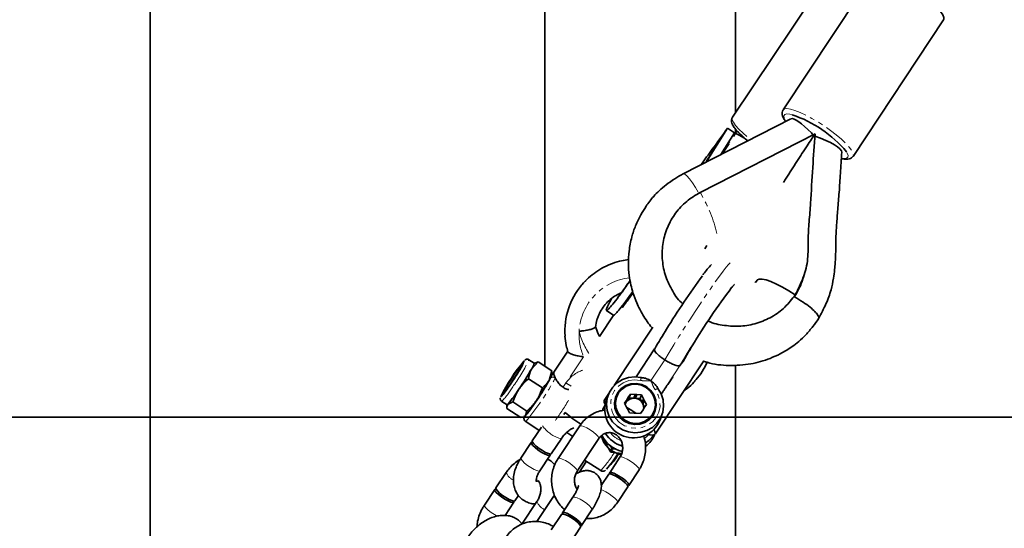
# Model space of a CAD drawing. Units: millimetres. Extents: x -22138 to 41718, y 767 to 53540.
# Drawn here: x -6281 to -6023, y 50311 to 50444 of the extents above; entities that cross this region are included whole.
import ezdxf

# ---------------------------------------------------------------- set-up
doc = ezdxf.new("R2010")
doc.units = ezdxf.units.MM
doc.linetypes.add('PHANTOM', pattern=[12.7, 6.35, -1.27, 1.27, -1.27, 1.27, -1.27])

msp = doc.modelspace()

# ---------------------------------------------------------------- linework, layer by layer
at = {"color": 7, "linetype": 'Continuous', "lineweight": 35}
for p, q in [((-6246.7166, 50183.9898), (-6246.7166, 50828.7656)), ((-6143.3555, 50352.9372), (-6143.3555, 50818.1771)), ((-6093.3844, 50818.1771), (-6093.3844, 50419.3646)), ((-6057.2325, 50455.8086), (-6080.9389, 50420.0676)), ((-6070.2702, 50453.8663), (-6094.2145, 50418.1253)), ((-6062.6055, 50407.9071), (-6038.8986, 50443.6481)), ((-6078.8609, 50417.7403), (-6107.1092, 50403.3389)), ((-6094.2145, 50418.1253), (-6094.2727, 50418.0068)), ((-6072.5537, 50413.8069), (-6102.6407, 50398.4681)), ((-6095.4872, 50415.297), (-6101.0748, 50406.4152)), ((-6093.648, 50414.0962), (-6097.2548, 50408.3627)), ((-6095.4872, 50415.297), (-6097.0365, 50412.8384)), ((-6093.648, 50414.0962), (-6095.4872, 50415.297)), ((-6093.8793, 50413.1389), (-6093.566, 50413.678)), ((-6093.5422, 50413.7389), (-6093.648, 50414.0962)), ((-6093.2513, 50414.1704), (-6093.5384, 50413.7743)), ((-6093.3844, 50415.0032), (-6093.3844, 50413.9868)), ((-6092.9881, 50414.5659), (-6093.2914, 50414.1134)), ((-6092.9881, 50414.5659), (-6093.2914, 50414.1134)), ((-6095.0619, 50411.3113), (-6096.7575, 50408.6164)), ((-6094.9636, 50411.4669), (-6095.1129, 50411.8181)), ((-6100.865, 50384.5989), (-6101.4486, 50383.7194)), ((-6087.7372, 50375.4914), (-6088.3032, 50374.8727)), ((-6088.1329, 50374.848), (-6087.7105, 50375.485)), ((-6075.7209, 50376.0114), (-6075.5459, 50376.4842)), ((-6077.7327, 50371.673), (-6077.9077, 50371.2003)), ((-6125.2724, 50366.3764), (-6129.0203, 50360.7821)), ((-6125.3172, 50366.3842), (-6125.4016, 50366.1837)), ((-6071.5977, 50365.4716), (-6071.6573, 50365.4073)), ((-6115.059, 50363.1994), (-6125.2161, 50347.8863)), ((-6137.3011, 50356.9301), (-6140.9908, 50351.4226)), ((-6114.5931, 50357.4967), (-6119.454, 50350.1682)), ((-6146.1287, 50353.7469), (-6147.5221, 50354.6566)), ((-6114.4491, 50335.1729), (-6101.7252, 50354.3561)), ((-6145.1121, 50354.0839), (-6146.8445, 50352.2084)), ((-6145.9709, 50353.8444), (-6146.1435, 50353.7564)), ((-6145.9294, 50353.7627), (-6145.1121, 50354.0839)), ((-6141.4844, 50351.7157), (-6145.1121, 50354.0839)), ((-6141.4844, 50351.7157), (-6142.2463, 50349.2065)), ((-6141.5535, 50351.4172), (-6141.4844, 50351.7157)), ((-6093.3844, 50353.2982), (-6093.3844, 50139.5949)), ((-6143.9787, 50347.331), (-6147.6065, 50349.6991)), ((-6141.5177, 50350.7008), (-6141.4767, 50351.4133)), ((-6141.0023, 50351.3943), (-6140.9675, 50351.4061)), ((-6117.8275, 50349.9672), (-6118.1165, 50350.0327)), ((-6113.6957, 50347.1186), (-6113.6952, 50347.1493)), ((-6126.576, 50345.836), (-6127.7829, 50344.0169)), ((-6126.7296, 50345.4551), (-6127.2069, 50344.1657)), ((-6124.5199, 50344.943), (-6124.56, 50344.8355)), ((-6122.4709, 50343.3043), (-6121.8139, 50344.2949)), ((-6122.1634, 50343.3493), (-6121.8139, 50344.2949)), ((-6121.9226, 50343.713), (-6121.2655, 50344.7036)), ((-6121.5726, 50344.6585), (-6121.9226, 50343.713)), ((-6121.5726, 50344.6585), (-6120.9155, 50345.6492)), ((-6121.2655, 50344.7036), (-6120.9155, 50345.6492)), ((-6121.2655, 50344.7036), (-6120.051, 50344.6263)), ((-6120.9155, 50345.6492), (-6119.701, 50345.5718)), ((-6120.051, 50344.6263), (-6119.701, 50345.5718)), ((-6119.2552, 50345.5434), (-6119.6052, 50344.5979)), ((-6119.6052, 50344.5979), (-6118.3911, 50344.5205)), ((-6119.2552, 50345.5434), (-6118.0411, 50345.4661)), ((-6118.3911, 50344.5205), (-6118.0411, 50345.4661)), ((-6118.3911, 50344.5205), (-6117.8337, 50343.4525)), ((-6118.0411, 50345.4661), (-6117.4837, 50344.3981)), ((-6117.8337, 50343.4525), (-6117.4837, 50344.3981)), ((-6117.2791, 50344.0061), (-6117.6291, 50343.0605)), ((-6117.2791, 50344.0061), (-6116.7222, 50342.9381)), ((-6112.8431, 50345.6625), (-6112.4254, 50346.2921)), ((-6154.6288, 50343.7709), (-6153.235, 50342.8612)), ((-6153.2498, 50342.8707), (-6153.2889, 50342.1928)), ((-6149.6535, 50339.5223), (-6153.2808, 50341.8905)), ((-6151.6906, 50343.6024), (-6152.9714, 50343.0633)), ((-6148.0633, 50341.2342), (-6151.6906, 50343.6024)), ((-6128.1215, 50341.6944), (-6128.244, 50341.3619)), ((-6121.9135, 50342.2363), (-6122.4709, 50343.3043)), ((-6122.3489, 50343.0703), (-6122.1634, 50343.3493)), ((-6121.1515, 50340.7763), (-6121.709, 50341.8443)), ((-6117.6201, 50341.5838), (-6118.2772, 50340.5932)), ((-6117.6291, 50343.0605), (-6117.1938, 50342.2266)), ((-6116.7222, 50342.9381), (-6117.3793, 50341.9475)), ((-7306.512, 50339.5949), (-5672.6142, 50339.5949)), ((-6148.7947, 50339.7618), (-6148.5911, 50339.8655)), ((-6148.0633, 50341.2342), (-6148.3727, 50340.0614)), ((-6138.0087, 50340.8685), (-6138.3553, 50340.3393)), ((-6119.9375, 50340.6989), (-6121.1515, 50340.7763)), ((-6118.2772, 50340.5932), (-6119.4917, 50340.6706)), ((-6115.233, 50340.1671), (-6114.7123, 50341.1919)), ((-6114.7123, 50341.1919), (-6114.6728, 50341.2994)), ((-6113.1388, 50338.9606), (-6112.6619, 50340.25)), ((-6148.3475, 50338.4761), (-6144.7802, 50336.1473)), ((-6144.2204, 50336.9823), (-6146.6266, 50333.3912)), ((-6134.2107, 50337.3211), (-6139.8679, 50328.792)), ((-6141.6417, 50330.0517), (-6138.9209, 50334.1132)), ((-6137.5838, 50335.6293), (-6136.0131, 50334.6039)), ((-6134.8678, 50325.4755), (-6129.2106, 50334.0046)), ((-6128.4443, 50334.8307), (-6127.8397, 50333.5951)), ((-6116.0952, 50335.0839), (-6115.871, 50335.0286)), ((-6146.8984, 50332.9851), (-6149.6197, 50328.9236)), ((-6126.1841, 50332.2899), (-6125.7339, 50331.366)), ((-6125.7339, 50331.366), (-6126.0787, 50330.4335)), ((-6125.7339, 50331.366), (-6124.6997, 50331.335)), ((-6144.6348, 50325.5841), (-6141.9135, 50329.6456)), ((-6123.653, 50329.1561), (-6126.3472, 50325.0946)), ((-6126.0787, 50330.4335), (-6123.1767, 50330.1483)), ((-6134.3647, 50325.168), (-6132.4163, 50328.0761)), ((-6132.9237, 50328.4071), (-6128.6994, 50325.6496)), ((-6126.4559, 50326.8718), (-6126.4244, 50326.8514)), ((-6153.4463, 50325.1464), (-6156.1671, 50321.0849)), ((-6126.6166, 50324.6885), (-6128.5559, 50321.7646)), ((-6121.347, 50321.7781), (-6118.6529, 50325.8396)), ((-6124.3101, 50317.3105), (-6121.6165, 50321.372)), ((-6156.4394, 50320.6788), (-6159.1602, 50316.6173)), ((-6151.1823, 50317.7454), (-6150.252, 50319.1341)), ((-6141.2588, 50318.577), (-6145.4264, 50312.2939)), ((-6140.832, 50319.1901), (-6141.2588, 50318.577)), ((-6136.0017, 50318.6576), (-6138.6953, 50314.5961)), ((-6153.7529, 50313.9087), (-6151.4545, 50317.3393)), ((-6145.3997, 50317.542), (-6149.396, 50311.5766)), ((-6138.9647, 50314.19), (-6141.6589, 50310.1285)), ((-6133.6952, 50311.2796), (-6131.0016, 50315.3411)), ((-6136.6588, 50306.812), (-6133.9646, 50310.8735))]:
    msp.add_line(p, q, dxfattribs=at)
at = {"color": 7, "linetype": 'PHANTOM', "lineweight": 18}
for p, q in [((-6141.0023, 50351.3943), (-6137.3311, 50356.8739)), ((-6133.1984, 50355.4605), (-6137.7998, 50348.5918)), ((-6111.941, 50354.6392), (-6115.5754, 50349.1597)), ((-6107.8483, 50353.203), (-6112.404, 50346.3343)), ((-6137.7998, 50348.5918), (-6138.5647, 50347.4499)), ((-6112.404, 50346.3343), (-6112.8455, 50345.6685)), ((-6112.404, 50346.3343), (-6112.4254, 50346.2921))]:
    msp.add_line(p, q, dxfattribs=at)
at = {"color": 7, "linetype": 'Continuous', "lineweight": 35, "flags": 128}
for points in [[(-6038.8986, 50443.6481), (-6038.8399, 50443.764), (-6038.8323, 50444.2819), (-6039.1212, 50444.9749), (-6039.6973, 50445.8207), (-6040.5427, 50446.7921), (-6041.6299, 50447.8578), (-6042.9235, 50448.9837), (-6044.3831, 50450.1335), (-6045.9605, 50451.2702), (-6047.6056, 50452.3574), (-6049.266, 50453.3602), (-6050.8872, 50454.2461), (-6052.4178, 50454.9869), (-6053.8088, 50455.5587), (-6055.0152, 50455.943), (-6055.9979, 50456.1276), (-6056.7261, 50456.1066), (-6057.1757, 50455.8805), (-6057.2325, 50455.8086)], [(-6087.7624, 50375.4485), (-6087.6738, 50375.5697), (-6087.2007, 50375.7863), (-6086.4316, 50375.7826), (-6085.393, 50375.5587), (-6084.1227, 50375.1226), (-6082.667, 50374.4902), (-6081.0781, 50373.6842), (-6079.413, 50372.7337), (-6077.7327, 50371.673)], [(-6127.1993, 50367.5557), (-6126.2794, 50366.9553), (-6125.3596, 50366.3549)], [(-6152.0997, 50348.6993), (-6151.3639, 50349.8174), (-6150.6611, 50350.9235), (-6150.0479, 50351.9279), (-6149.5748, 50352.7493), (-6149.2797, 50353.321), (-6149.1862, 50353.5969), (-6149.3026, 50353.5545), (-6149.6187, 50353.1974), (-6150.1094, 50352.5543), (-6150.735, 50351.6774), (-6151.4445, 50350.6378), (-6152.1803, 50349.5197), (-6152.8836, 50348.4136), (-6153.4964, 50347.4092), (-6153.9699, 50346.5879), (-6154.265, 50346.0161), (-6154.358, 50345.7402), (-6154.2421, 50345.7826), (-6153.9255, 50346.1398), (-6153.4348, 50346.7829), (-6152.8092, 50347.6597), (-6152.0997, 50348.6993)], [(-6141.9331, 50349.7712), (-6141.9884, 50349.6687), (-6142.2463, 50349.2065)], [(-6141.3656, 50350.9775), (-6141.4944, 50350.866), (-6141.5091, 50350.85)], [(-6113.6957, 50347.1186), (-6112.8593, 50345.6996), (-6112.3601, 50344.1402), (-6112.2223, 50342.5174), (-6112.4531, 50340.9111), (-6113.041, 50339.4006), (-6113.957, 50338.0601), (-6115.1558, 50336.956), (-6116.5782, 50336.1425), (-6118.1541, 50335.6598), (-6119.8064, 50335.5316), (-6121.4534, 50335.7644), (-6123.0136, 50336.3466), (-6124.4098, 50337.2494), (-6125.5742, 50338.4285), (-6126.4487, 50339.8257), (-6126.9899, 50341.3721), (-6127.1721, 50342.9915), (-6126.9856, 50344.604), (-6126.4397, 50346.1302), (-6125.5609, 50347.4948), (-6124.3936, 50348.6306), (-6122.9945, 50349.4815), (-6121.4329, 50350.0057), (-6119.7854, 50350.1772), (-6118.1336, 50349.9877)], [(-6118.1336, 50349.9877), (-6118.1222, 50350.0113), (-6118.1212, 50350.0116)], [(-6124.229, 50346.0496), (-6123.3049, 50347.1043), (-6122.1295, 50347.8839), (-6120.7825, 50348.3353), (-6119.3562, 50348.4276), (-6117.9477, 50348.1547), (-6116.6531, 50347.5351), (-6115.5601, 50346.611), (-6114.7438, 50345.4455), (-6114.2593, 50344.1178), (-6114.1396, 50342.7186), (-6114.3938, 50341.3432), (-6115.0037, 50340.0853), (-6115.9278, 50339.0306), (-6117.1032, 50338.251), (-6118.4498, 50337.7997), (-6119.876, 50337.7073), (-6121.2846, 50337.9802), (-6122.5797, 50338.5998), (-6123.6726, 50339.5239), (-6124.4889, 50340.6895), (-6124.9734, 50342.0171), (-6125.0926, 50343.4163), (-6124.8389, 50344.7917), (-6124.229, 50346.0496)], [(-6115.1935, 50340.2746), (-6114.6112, 50341.4753), (-6114.369, 50342.7882), (-6114.483, 50344.1238), (-6114.945, 50345.3911), (-6115.7247, 50346.5037), (-6116.768, 50347.3857), (-6118.0039, 50347.9772), (-6119.3481, 50348.2377), (-6120.7095, 50348.1495), (-6121.9951, 50347.7187), (-6123.1175, 50346.9745), (-6123.9997, 50345.9678), (-6124.5814, 50344.7671), (-6124.8237, 50343.4541), (-6124.7102, 50342.1186), (-6124.2476, 50340.8513), (-6123.468, 50339.7387), (-6122.4252, 50338.8566), (-6121.1892, 50338.2652), (-6119.8445, 50338.0047), (-6118.4832, 50338.0928), (-6117.1976, 50338.5237), (-6116.0756, 50339.2678), (-6115.1935, 50340.2746)], [(-6127.1721, 50344.2602), (-6127.4377, 50344.2285), (-6127.792, 50344.0021), (-6127.8344, 50343.5697), (-6127.5621, 50342.9514), (-6127.5359, 50342.9084)], [(-6153.235, 50342.8612), (-6153.2155, 50342.8582), (-6153.123, 50342.9146), (-6152.9714, 50343.0633)], [(-6128.1215, 50341.6944), (-6127.8311, 50342.3694), (-6127.5483, 50342.8873)], [(-6122.1634, 50343.3493), (-6122.2759, 50343.1092), (-6122.315, 50343.0057)], [(-6119.5179, 50340.6701), (-6120.5564, 50341.3636), (-6121.8887, 50342.1785)], [(-6148.3727, 50340.0614), (-6148.5244, 50339.9127), (-6148.5911, 50339.8655)], [(-6115.871, 50335.0286), (-6115.0838, 50334.9292), (-6114.5788, 50335.0479), (-6114.379, 50335.3793), (-6114.4949, 50335.9077), (-6114.7748, 50336.4032)], [(-6146.567, 50333.0571), (-6146.6533, 50333.0646), (-6146.9055, 50332.9733), (-6146.8559, 50332.6821), (-6146.5112, 50332.226), (-6145.9123, 50331.6601), (-6145.1317, 50331.0526), (-6144.2638, 50330.4767), (-6143.4127, 50330.0021), (-6142.6817, 50329.6858)], [(-6146.6266, 50333.3912), (-6146.6332, 50333.3795), (-6146.5841, 50333.0882), (-6146.2389, 50332.6321), (-6145.64, 50332.0662), (-6144.8599, 50331.4587), (-6143.9916, 50330.8829), (-6143.1409, 50330.4082), (-6142.4099, 50330.092)], [(-6142.6817, 50329.6858), (-6142.1586, 50329.5661), (-6141.9068, 50329.6573), (-6141.9559, 50329.9486), (-6141.9731, 50329.9797)], [(-6142.4099, 50330.092), (-6141.8868, 50329.9722), (-6141.6417, 50330.0517)], [(-6126.6166, 50324.6885), (-6126.5398, 50324.7503), (-6126.1488, 50324.7563), (-6125.5122, 50324.5541), (-6124.7078, 50324.1681), (-6123.8314, 50323.6449), (-6122.9897, 50323.0475), (-6122.284, 50322.448), (-6121.7991, 50321.9188), (-6121.594, 50321.5236), (-6121.6165, 50321.372)], [(-6126.3104, 50324.778), (-6126.3696, 50324.943), (-6126.2709, 50325.1564), (-6125.8794, 50325.1624), (-6125.2428, 50324.9602), (-6124.4384, 50324.5742), (-6123.5624, 50324.051), (-6122.7203, 50323.4536), (-6122.0146, 50322.8542), (-6121.5297, 50322.3249), (-6121.3246, 50321.9298), (-6121.4233, 50321.7163), (-6121.6527, 50321.6886)], [(-6156.1075, 50320.7508), (-6156.1943, 50320.7583), (-6156.4461, 50320.667), (-6156.397, 50320.3758), (-6156.0517, 50319.9197), (-6155.4528, 50319.3537), (-6154.6727, 50318.7462), (-6153.8044, 50318.1704), (-6152.9537, 50317.6958), (-6152.2227, 50317.3795)], [(-6156.1671, 50321.0849), (-6156.1743, 50321.0731), (-6156.1247, 50320.7819), (-6155.7799, 50320.3258), (-6155.181, 50319.7599), (-6154.4004, 50319.1524), (-6153.5326, 50318.5766), (-6152.6814, 50318.1019), (-6151.9505, 50317.7856)], [(-6152.2227, 50317.3795), (-6151.6996, 50317.2598), (-6151.4474, 50317.351), (-6151.497, 50317.6423), (-6151.5141, 50317.6734)], [(-6151.9505, 50317.7856), (-6151.4274, 50317.6659), (-6151.1823, 50317.7454)], [(-6138.9647, 50314.19), (-6138.8885, 50314.2518), (-6138.497, 50314.2578), (-6137.8609, 50314.0556), (-6137.056, 50313.6696), (-6136.18, 50313.1464), (-6135.3384, 50312.549), (-6134.6327, 50311.9495), (-6134.1477, 50311.4203), (-6133.9422, 50311.0251), (-6133.9646, 50310.8735)], [(-6138.6591, 50314.2795), (-6138.7177, 50314.4445), (-6138.619, 50314.6579), (-6138.228, 50314.6639), (-6137.5915, 50314.4617), (-6136.7866, 50314.0757), (-6135.9106, 50313.5525), (-6135.069, 50312.9551), (-6134.3633, 50312.3557), (-6133.8783, 50311.8264), (-6133.6728, 50311.4313), (-6133.772, 50311.2178), (-6134.0013, 50311.1901)]]:
    msp.add_lwpolyline(points, dxfattribs=at)
at = {"color": 7, "linetype": 'PHANTOM', "lineweight": 18, "flags": 128}
for points in [[(-6080.9413, 50420.0638), (-6080.5717, 50420.3281), (-6079.9118, 50420.4008), (-6078.9896, 50420.2673), (-6077.8361, 50419.9319), (-6076.4872, 50419.4055), (-6074.987, 50418.7049), (-6073.3834, 50417.8528), (-6071.7278, 50416.8764), (-6070.0742, 50415.8071), (-6068.4749, 50414.6793), (-6066.9814, 50413.5293), (-6065.642, 50412.394), (-6064.4995, 50411.3099), (-6063.5911, 50410.3119), (-6062.9455, 50409.432), (-6062.5835, 50408.6985), (-6062.5168, 50408.135), (-6062.6117, 50407.8975)], [(-6078.5614, 50418.807), (-6079.1765, 50418.9452), (-6079.9766, 50419.0018), (-6080.4993, 50418.8478), (-6080.7262, 50418.4887), (-6080.649, 50417.9376), (-6080.2704, 50417.2144), (-6080.1731, 50417.0712)], [(-6094.2727, 50418.0068), (-6094.2617, 50417.5065), (-6093.9551, 50416.8293), (-6093.3634, 50415.997), (-6092.5051, 50415.0363), (-6091.4079, 50413.9781), (-6090.1075, 50412.8564), (-6089.4609, 50412.3361)], [(-6065.5547, 50407.425), (-6065.0125, 50407.3502), (-6064.3483, 50407.3991), (-6063.9716, 50407.6568), (-6063.8963, 50408.1139), (-6064.1256, 50408.754), (-6064.334, 50409.1081)], [(-6107.1182, 50403.3341), (-6107.0286, 50403.3634), (-6106.6376, 50403.2362), (-6106.0983, 50402.7805), (-6105.4369, 50402.0177), (-6104.6835, 50400.9835), (-6103.8733, 50399.7261), (-6103.0451, 50398.3043), (-6103.015, 50398.2507)], [(-6094.7877, 50380.0486), (-6095.1959, 50379.6255), (-6095.8324, 50378.8709), (-6096.6359, 50377.8438), (-6097.5915, 50376.5628), (-6098.6815, 50375.0514), (-6099.887, 50373.3369), (-6101.1854, 50371.4505), (-6102.5535, 50369.4266), (-6103.9659, 50367.3019), (-6105.3973, 50365.115), (-6106.8212, 50362.9058), (-6108.2126, 50360.7143), (-6109.5453, 50358.5805), (-6110.7956, 50356.5432), (-6111.941, 50354.6392)], [(-6093.629, 50374.4669), (-6093.8626, 50374.2169), (-6094.4019, 50373.575)], [(-6129.3851, 50366.0016), (-6129.655, 50365.2101), (-6130.0493, 50363.2587)], [(-6130.0493, 50363.2587), (-6129.1676, 50360.9817), (-6129.0422, 50360.7263)], [(-6149.1853, 50353.2738), (-6148.9612, 50353.6863), (-6148.7194, 50354.1893), (-6148.6693, 50354.4084), (-6148.779, 50354.3614)], [(-6118.2624, 50349.2512), (-6119.8193, 50349.415), (-6121.3642, 50349.2093), (-6122.8076, 50348.6462), (-6124.065, 50347.7585), (-6125.064, 50346.5977), (-6125.7454, 50345.2315), (-6126.0701, 50343.7393), (-6126.0196, 50342.208), (-6125.5961, 50340.7268), (-6124.8251, 50339.3817), (-6123.7503, 50338.2512), (-6122.4352, 50337.401), (-6120.956, 50336.8805), (-6119.3987, 50336.7201), (-6117.8542, 50336.9292), (-6116.4123, 50337.4954), (-6115.1567, 50338.386), (-6114.1611, 50339.549), (-6113.4826, 50340.9167), (-6113.1607, 50342.4097), (-6113.2151, 50343.9409), (-6113.6418, 50345.4213), (-6114.4162, 50346.7647)], [(-6154.8797, 50344.9753), (-6154.8267, 50344.9308), (-6154.5869, 50345.1578), (-6154.2765, 50345.5326)], [(-6129.2106, 50334.0046), (-6129.1882, 50334.1563), (-6129.3937, 50334.5515), (-6129.8786, 50335.0807), (-6130.5843, 50335.6802), (-6131.4259, 50336.2775), (-6132.3019, 50336.8008), (-6133.1068, 50337.1868), (-6133.7429, 50337.389), (-6134.1344, 50337.383), (-6134.2107, 50337.3211)], [(-6139.6886, 50334.1534), (-6139.1655, 50334.0337), (-6138.9209, 50334.1131)], [(-6117.2615, 50334.0635), (-6116.5486, 50334.6252), (-6116.0952, 50335.0839)], [(-6149.6197, 50328.9236), (-6149.6263, 50328.9118), (-6149.5772, 50328.6206), (-6149.232, 50328.1645), (-6148.6331, 50327.5986), (-6147.8525, 50326.9911), (-6146.9847, 50326.4153), (-6146.134, 50325.9406), (-6145.4025, 50325.6243)], [(-6134.8663, 50325.4778), (-6134.8453, 50325.6272), (-6135.0509, 50326.0224), (-6135.5358, 50326.5516), (-6136.2415, 50327.1511), (-6137.0831, 50327.7484), (-6137.9591, 50328.2717), (-6138.764, 50328.6577), (-6139.4006, 50328.8599), (-6139.7916, 50328.8539), (-6139.8684, 50328.7919)], [(-6123.6549, 50329.1536), (-6123.5767, 50329.2179), (-6123.1852, 50329.2239), (-6122.5491, 50329.0217), (-6121.7442, 50328.6357), (-6120.8683, 50328.1125), (-6120.0267, 50327.5151), (-6119.3205, 50326.9157), (-6118.836, 50326.3864), (-6118.6305, 50325.9912), (-6118.6529, 50325.8395)], [(-6145.4025, 50325.6243), (-6144.8794, 50325.5046), (-6144.6348, 50325.5841)], [(-6140.5364, 50318.5804), (-6140.791, 50318.6448), (-6141.1825, 50318.6388), (-6141.2588, 50318.5768)], [(-6136.0017, 50318.6576), (-6135.9249, 50318.7194), (-6135.5339, 50318.7254), (-6134.8973, 50318.5232), (-6134.0929, 50318.1372), (-6133.2165, 50317.614), (-6132.3749, 50317.0166), (-6131.6691, 50316.4172), (-6131.1842, 50315.8879), (-6130.9792, 50315.4927), (-6131.0016, 50315.3411)], [(-6128.6865, 50320.6586), (-6128.2063, 50320.4926), (-6127.4014, 50320.1066), (-6126.5255, 50319.5834), (-6125.6839, 50318.986), (-6124.9782, 50318.3865), (-6124.4932, 50317.8573), (-6124.2877, 50317.4621), (-6124.3106, 50317.3104)], [(-6159.1602, 50316.6172), (-6159.1674, 50316.6055), (-6159.1178, 50316.3143), (-6158.773, 50315.8582), (-6158.1741, 50315.2923), (-6157.3935, 50314.6848), (-6156.5252, 50314.109), (-6155.7952, 50313.6957)]]:
    msp.add_lwpolyline(points, dxfattribs=at)
at = {"color": 7, "linetype": 'Continuous', "lineweight": 35}
for centre, radius, start, end in [((-6088.7845, 50388.5258), 31.9603, 40.090406, 71.344901), ((-6092.9363, 50413.1332), 0.8327, 113.119652, 139.137029), ((-6075.1684, 50430.6277), 23.9586, 222.615924, 231.16924), ((-6104.0485, 50396.4333), 35.2666, 28.92012, 29.968135), ((-5915.3032, 50241.3618), 230.6287, 144.076941, 148.269608), ((-6119.4615, 50362.1768), 18.6335, 139.820892, 184.03832), ((-5944.113, 50260.4975), 188.0779, 143.042164, 148.660967), ((-5947.3509, 50259.774), 193.6913, 147.916273, 149.684891), ((-5939.6437, 50254.8318), 194.8581, 147.921565, 149.67959), ((-6113.2298, 50324.58), 46.3754, 140.04527, 153.909619), ((-6212.2867, 50389.3862), 72.7042, 325.783917, 330.217884), ((-6226.9875, 50398.8556), 92.7301, 325.974687, 329.798473), ((-6150.3074, 50354.7551), 4.2986, 323.668203, 346.435106), ((-6117.8477, 50361.6447), 18.6668, 318.952415, 335.719803), ((-6203.8979, 50383.8769), 70.7307, 321.72264, 331.171425), ((-6222.389, 50395.8535), 92.7297, 325.97468, 329.79848), ((-6192.3679, 50374.827), 48.0533, 322.437721, 326.783937), ((-6185.5563, 50369.7292), 42.1052, 320.70479, 327.276335), ((-6180.9744, 50366.7351), 42.1231, 320.710958, 327.27933), ((-6120.1202, 50341.7053), 7.5016, 160.853693, 338.537712), ((-6119.5842, 50343.1253), 5.2615, 161.031756, 325.789525), ((-6120.0038, 50342.1552), 2.4715, 91.093667, 140.928746), ((-6119.6445, 50343.1173), 2.4684, 141.363294, 151.506104), ((-6119.9905, 50342.062), 2.5649, 81.360305, 91.352437), ((-6119.6405, 50343.0076), 2.5649, 81.360305, 91.352437), ((-6119.9871, 50342.0645), 2.562, 32.805516, 81.425566), ((-6119.5726, 50343.0587), 2.4814, 22.444236, 32.66803), ((-6120.0464, 50342.209), 2.4046, 141.283615, 151.690178), ((-6119.6201, 50343.1836), 2.4814, 202.444231, 212.668063), ((-6119.9226, 50342.1132), 2.4814, 22.444271, 32.668022), ((-6119.8659, 50342.1329), 2.4214, 352.005037, 22.523797), ((-6119.4963, 50343.0878), 2.4046, 321.283669, 331.690123), ((-6115.8428, 50366.2062), 33.6649, 228.819969, 237.677217), ((-6119.5522, 50343.2348), 2.5649, 261.36026, 271.352452), ((-6122.1459, 50336.2707), 6.5643, 192.903076, 259.902107), ((-6121.4635, 50338.1002), 7.6168, 204.565872, 257.773934), ((-6120.9792, 50339.4064), 7.634, 211.725519, 254.473919), ((-6120.8201, 50339.0334), 7.2351, 301.447225, 325.643301), ((-6121.2422, 50337.691), 7.1595, 306.876416, 338.26513), ((-6149.7947, 50345.8036), 30.0421, 318.718305, 328.363301), ((-6136.6048, 50337.0622), 14.4188, 314.914836, 330.622656)]:
    msp.add_arc(centre, radius, start, end, dxfattribs=at)
at = {"color": 7, "linetype": 'PHANTOM', "lineweight": 18}
for centre, radius, start, end in [((-6157.0258, 50368.3084), 62.188, 28.567626, 29.010976), ((-6136.058, 50378.5063), 38.9111, 13.687228, 30.143899), ((-6119.0535, 50361.7527), 19.2189, 97.048525, 139.639495), ((-6119.3729, 50361.2089), 15.0149, 96.687796, 176.50783), ((-6119.3584, 50361.306), 15.0238, 176.880984, 202.897419), ((-6115.4704, 50366.9756), 19.5027, 194.406152, 216.710844), ((-5991, 50289.7951), 132.7953, 148.935928, 151.252696), ((-6180.5872, 50369.62), 36.2934, 323.195958, 335.651078), ((-6130.7035, 50343.8032), 8.5609, 108.138251, 145.988492), ((-6197.0649, 50379.7602), 63.8574, 319.721385, 332.133975), ((-6141.1973, 50349.1399), 0.9695, 52.879499, 139.370417), ((-6124.4537, 50350.7937), 6.3806, 346.010166, 352.959371), ((-6030.9547, 50292.8691), 97.4295, 143.924939, 146.718185), ((-6169.7719, 50358.4346), 21.0787, 315.920868, 329.943723), ((-6128.6862, 50362.452), 16.5881, 236.673563, 242.244427), ((-6113.4391, 50345.801), 1.3724, 100.757833, 135.397939), ((-6243.6378, 50409.6197), 125.0904, 325.484288, 328.58834), ((-6136.8818, 50342.3256), 8.6408, 215.382061, 251.044841), ((-6120.904, 50339.598), 6.6362, 218.259123, 246.851647), ((-6150.2633, 50345.6636), 29.4204, 317.134806, 328.783053), ((-6150.0829, 50326.4065), 3.5917, 200.539494, 245.475439), ((-6141.8707, 50318.889), 3.7774, 200.895864, 246.854364)]:
    msp.add_arc(centre, radius, start, end, dxfattribs=at)
at = {"color": 7, "linetype": 'Continuous', "lineweight": 35}
for centre, major_axis, ratio, start_param, end_param in [((-6073.3886, 50411.5504), (-5.498, 6.1647), 0.19707509, 4.94912918, 6.23147273), ((-6086.7085, 50409.566), (6.5655, -4.5728), 0.46089437, 3.12649883, 3.25478532), ((-6086.7085, 50409.566), (6.7103, -4.3572), 0.04262448, 2.29753839, 2.95179808), ((-6073.3886, 50411.5504), (7.8222, -2.6552), 0.22183489, 0.05107551, 1.54293897)]:
    msp.add_ellipse(centre, major_axis=major_axis, ratio=ratio, start_param=start_param, end_param=end_param, dxfattribs=at)
for points, knots in [([(-6080.916, 50420.04), (-6080.9916, 50419.9288), (-6081.1948, 50419.63), (-6081.2192, 50419.0437), (-6081.0749, 50418.4018), (-6080.7764, 50417.7584), (-6080.4082, 50417.2695), (-6080.2351, 50417.0396)], [0, 0, 0, 0, 0.11446446, 0.30749626, 0.51205659, 0.77055756, 1, 1, 1, 1]), ([(-6094.3838, 50417.7813), (-6094.4233, 50417.5884), (-6094.5072, 50417.1783), (-6094.3624, 50416.5721), (-6094.033, 50415.8774), (-6093.5863, 50415.212), (-6093.1325, 50414.7178), (-6092.9914, 50414.5642)], [0, 0, 0, 0, 0.16061023, 0.34145315, 0.56832411, 0.86578808, 1, 1, 1, 1]), ([(-6094.1912, 50418.1148), (-6094.2257, 50418.0795), (-6094.3172, 50417.986), (-6094.3582, 50417.8599), (-6094.3838, 50417.7813)], [0, 0, 0, 0, 0.37678104, 1, 1, 1, 1]), ([(-6102.4128, 50405.7331), (-6101.4436, 50407.0706), (-6099.1412, 50410.2478), (-6096.8272, 50413.4454), (-6095.4872, 50415.297)], [0, 0, 0, 0, 0.42095174, 1, 1, 1, 1]), ([(-6080.8545, 50401.0516), (-6080.7265, 50401.2546), (-6079.7012, 50402.8817), (-6077.7066, 50405.9663), (-6075.0543, 50410.035), (-6073.3561, 50412.5965), (-6072.5537, 50413.8069)], [0, 0, 0, 0, 0.048098621, 0.385397144, 0.70959047, 1, 1, 1, 1]), ([(-6077.7327, 50371.673), (-6076.9662, 50373.1878), (-6075.4554, 50376.1739), (-6074.2608, 50381.0823), (-6074.4794, 50385.9799), (-6074.0948, 50390.8046), (-6073.6258, 50397.1136), (-6073.1848, 50404.8), (-6072.7598, 50410.865), (-6072.5537, 50413.8069)], [0, 0, 0, 0, 0.11903296, 0.2346616, 0.34976518, 0.46046648, 0.57383058, 0.79328237, 1, 1, 1, 1]), ([(-6096.901, 50413.1549), (-6098.2307, 50411.0342), (-6099.6486, 50408.7728), (-6101.0591, 50406.5189), (-6101.1468, 50406.3787)], [0, 0, 0, 0, 0.93780028, 1, 1, 1, 1]), ([(-6071.6129, 50365.4348), (-6070.9496, 50366.7115), (-6069.6875, 50369.1405), (-6068.3504, 50372.6767), (-6067.7428, 50375.7194), (-6067.4328, 50378.0977), (-6067.276, 50379.9264), (-6067.1903, 50381.4594), (-6067.1422, 50382.9851), (-6067.1301, 50384.8028), (-6067.087, 50387.188), (-6066.8966, 50390.2966), (-6066.5909, 50394.1696), (-6066.2153, 50398.65), (-6065.8915, 50403.6634), (-6065.6656, 50407.1481), (-6065.5461, 50408.9903)], [0, 0, 0, 0, 0.09680837, 0.18418579, 0.25351588, 0.30492432, 0.34513496, 0.37681599, 0.40843635, 0.44832466, 0.49974427, 0.56990009, 0.65932642, 0.763167, 0.87479647, 1, 1, 1, 1]), ([(-6065.6515, 50407.3668), (-6065.5772, 50407.3446), (-6065.097, 50407.2011), (-6064.4349, 50407.133), (-6063.6639, 50407.1825), (-6063.0281, 50407.4159), (-6062.7575, 50407.7446), (-6062.636, 50407.8923)], [0, 0, 0, 0, 0.0582592, 0.3766406, 0.63435146, 0.83573822, 1, 1, 1, 1]), ([(-6107.1177, 50403.3344), (-6107.8623, 50402.9152), (-6109.4046, 50402.047), (-6111.4999, 50400.5513), (-6113.339, 50399.0064), (-6115.1333, 50397.1517), (-6116.7437, 50395.0477), (-6118.3318, 50392.4736), (-6119.6226, 50389.7927), (-6120.6875, 50386.6032), (-6121.3218, 50383.2637), (-6121.5027, 50379.8852), (-6121.3025, 50376.9106), (-6120.8554, 50374.3714), (-6120.2043, 50371.95), (-6119.2244, 50369.2979), (-6117.5997, 50366.2139), (-6116.1825, 50364.0369), (-6115.2282, 50363.0119), (-6115.202, 50362.9839)], [0, 0, 0, 0, 0.0539338, 0.11171091, 0.16292764, 0.20616227, 0.27540597, 0.33097455, 0.39854191, 0.46438408, 0.54452232, 0.61418478, 0.67904515, 0.7334305, 0.77740088, 0.8377019, 0.91185118, 0.99758813, 1, 1, 1, 1]), ([(-6102.6407, 50398.4681), (-6103.8624, 50397.7391), (-6106.3071, 50396.2801), (-6109.1964, 50393.1251), (-6111.3104, 50389.4514), (-6112.5145, 50385.377), (-6112.7268, 50381.1332), (-6111.9808, 50376.9135), (-6110.2164, 50373.0271), (-6108.5429, 50370.4251), (-6107.314, 50369.392), (-6107.185, 50369.2835)], [0, 0, 0, 0, 0.12315265, 0.24643786, 0.36951615, 0.49277355, 0.6160301, 0.73911125, 0.86239395, 0.98554692, 1, 1, 1, 1]), ([(-6111.4841, 50388.5675), (-6111.5126, 50388.4903), (-6111.5694, 50388.336), (-6111.6267, 50388.1817), (-6111.6553, 50388.1046)], [0, 0, 0, 0, 0.50001868, 1, 1, 1, 1]), ([(-6121.3809, 50380.8782), (-6121.9944, 50380.794), (-6123.4268, 50380.5974), (-6125.6018, 50379.9291), (-6127.8659, 50378.9428), (-6129.9859, 50377.6755), (-6131.8919, 50376.1318), (-6133.1232, 50374.9737), (-6133.6348, 50374.2851), (-6133.6604, 50374.2505)], [0, 0, 0, 0, 0.12926268, 0.30182996, 0.47427958, 0.64663384, 0.81882651, 0.99091586, 1, 1, 1, 1]), ([(-6099.6858, 50379.5834), (-6099.7176, 50379.5542), (-6099.9354, 50379.3544), (-6100.3123, 50378.9291), (-6100.9493, 50378.1663), (-6101.5016, 50377.4577), (-6101.8482, 50376.9865), (-6101.8949, 50376.9229)], [0, 0, 0, 0, 0.03900949, 0.26651507, 0.62292719, 0.94907963, 1, 1, 1, 1]), ([(-6120.9913, 50375.385), (-6121.3699, 50374.8394), (-6122.4837, 50373.2339), (-6124.0536, 50371.0876), (-6125.5983, 50369.08), (-6126.6732, 50367.844), (-6127.2463, 50367.4023), (-6127.2622, 50367.8174), (-6126.827, 50368.882), (-6126.1623, 50370.1203), (-6125.8694, 50370.6661)], [0, 0, 0, 0, 0.07052049, 0.20749995, 0.34428519, 0.48129908, 0.61815793, 0.75501752, 0.89203054, 1, 1, 1, 1]), ([(-6120.9951, 50375.4064), (-6121.2481, 50375.0457), (-6121.8711, 50374.1574), (-6122.7578, 50372.9274), (-6123.5961, 50371.7749), (-6124.3106, 50370.872), (-6124.3262, 50370.7866), (-6124.3325, 50370.7521)], [0, 0, 0, 0, 0.14888087, 0.36666572, 0.59828059, 0.83743572, 1, 1, 1, 1]), ([(-6077.9077, 50371.2003), (-6077.0481, 50372.6885), (-6076.1548, 50374.2351), (-6075.7605, 50375.9527), (-6075.7457, 50376.0174)], [0, 0, 0, 0, 0.9623004, 1, 1, 1, 1]), ([(-6120.3257, 50372.5044), (-6120.9604, 50371.6222), (-6122.2487, 50369.8316), (-6123.7609, 50367.8775), (-6124.8054, 50366.6857), (-6125.3234, 50366.2112), (-6125.3201, 50366.3888), (-6125.3196, 50366.4162)], [0, 0, 0, 0, 0.23366553, 0.47427629, 0.71529864, 0.95605091, 1, 1, 1, 1]), ([(-6094.6842, 50373.177), (-6094.62, 50373.2582), (-6094.415, 50373.5174), (-6094.244, 50373.7178), (-6094.1133, 50373.8448), (-6094.1457, 50373.8169), (-6094.1459, 50373.8167)], [0, 0, 0, 0, 0.20442648, 0.65219868, 0.99828896, 1, 1, 1, 1]), ([(-6129.3527, 50365.9758), (-6129.2545, 50366.2547), (-6128.952, 50367.1146), (-6128.1306, 50368.419), (-6126.9395, 50369.8475), (-6125.4939, 50371.0297), (-6124.2749, 50371.8036), (-6123.5099, 50372.0798), (-6123.3369, 50372.1423)], [0, 0, 0, 0, 0.10083222, 0.31080513, 0.52057991, 0.73001743, 0.93894321, 1, 1, 1, 1]), ([(-6120.227, 50372.1571), (-6120.2472, 50372.1287), (-6120.6013, 50371.6322), (-6121.2127, 50370.7899), (-6122.0412, 50369.6744), (-6122.6971, 50368.8117), (-6123.0839, 50368.351), (-6123.0156, 50368.3764), (-6122.9988, 50368.3826)], [0, 0, 0, 0, 0.01323863, 0.23166621, 0.46271344, 0.70459458, 0.92748597, 1, 1, 1, 1]), ([(-6100.5579, 50364.8231), (-6100.5326, 50364.8096), (-6099.2384, 50364.1179), (-6096.304, 50363.56), (-6092.001, 50363.2842), (-6087.73, 50364.0915), (-6083.7932, 50365.7956), (-6080.3072, 50368.311), (-6078.5906, 50370.5527), (-6077.7327, 50371.673)], [0, 0, 0, 0, 0.00330245, 0.16927866, 0.33549542, 0.50170314, 0.66768846, 0.83392406, 1, 1, 1, 1]), ([(-6077.9315, 50371.1358), (-6077.1708, 50370.6833), (-6075.6886, 50369.8018), (-6073.8582, 50368.4495), (-6072.5809, 50367.3102), (-6071.8582, 50366.4484), (-6071.5466, 50365.8419), (-6071.5816, 50365.5881), (-6071.5977, 50365.4716)], [0, 0, 0, 0, 0.21018472, 0.409502227, 0.590130255, 0.748489759, 0.884463152, 1, 1, 1, 1]), ([(-6130.0403, 50363.2898), (-6129.9571, 50363.8963), (-6129.8304, 50364.8212), (-6129.475, 50365.68), (-6129.3527, 50365.9758)], [0, 0, 0, 0, 0.65566006, 1, 1, 1, 1]), ([(-6101.75, 50354.3186), (-6101.4457, 50354.2035), (-6099.3283, 50353.4028), (-6095.1001, 50353.0457), (-6089.5056, 50353.3476), (-6085.0241, 50354.6421), (-6081.4372, 50356.2857), (-6078.9154, 50357.7655), (-6076.6941, 50359.4762), (-6074.8799, 50361.2517), (-6073.1609, 50363.2573), (-6072.1198, 50364.7157), (-6071.6353, 50365.3944)], [0, 0, 0, 0, 0.02815476, 0.19593064, 0.36085474, 0.51376972, 0.59807119, 0.70470692, 0.76813725, 0.84290019, 0.92690033, 1, 1, 1, 1]), ([(-6130.0493, 50363.2587), (-6130.1238, 50363.1642), (-6130.2728, 50362.9753), (-6131.0345, 50362.681), (-6132.1007, 50362.4169), (-6133.2558, 50362.2308), (-6134.0208, 50362.1516), (-6134.3361, 50362.1253), (-6134.3521, 50362.1241), (-6134.3599, 50362.1235)], [0, 0, 0, 0, 0.21032557, 0.4205909, 0.63296131, 0.8488971, 0.9923064, 0.99626716, 1, 1, 1, 1]), ([(-6128.9965, 50360.8175), (-6129.1116, 50361.0226), (-6129.566, 50361.8321), (-6129.8389, 50362.7152), (-6130.0426, 50363.3744)], [0, 0, 0, 0, 0.25341239, 1, 1, 1, 1]), ([(-6138.0573, 50360.7946), (-6137.9792, 50359.9856), (-6137.847, 50358.6159), (-6137.4542, 50357.2952), (-6137.2934, 50356.7546)], [0, 0, 0, 0, 0.59070302, 1, 1, 1, 1]), ([(-6111.941, 50354.6392), (-6112.2857, 50354.8724), (-6112.9749, 50355.3383), (-6113.8174, 50356.0429), (-6114.4115, 50356.6782), (-6114.7037, 50357.1891), (-6114.6132, 50357.3895), (-6114.5717, 50357.4817)], [0, 0, 0, 0, 0.19572261, 0.39120432, 0.59343842, 0.81304212, 1, 1, 1, 1]), ([(-6107.2117, 50354.02), (-6107.1007, 50354.2251), (-6106.7922, 50354.7954), (-6106.1247, 50355.9681), (-6105.3524, 50357.2936), (-6104.8078, 50358.2059), (-6104.5986, 50358.5564)], [0, 0, 0, 0, 0.174427502, 0.484865636, 0.802067243, 1, 1, 1, 1]), ([(-6147.5268, 50354.6407), (-6147.5646, 50354.6703), (-6147.6845, 50354.7638), (-6147.9289, 50354.8052), (-6148.1837, 50354.7835), (-6148.3791, 50354.7103), (-6148.5151, 50354.6284), (-6148.5736, 50354.5791), (-6148.6035, 50354.5538)], [0, 0, 0, 0, 0.09436039, 0.2993177, 0.47224299, 0.6357738, 0.81335577, 1, 1, 1, 1]), ([(-6133.1984, 50355.4605), (-6133.203, 50355.461), (-6133.676, 50355.5105), (-6134.6076, 50355.6468), (-6135.8217, 50355.9349), (-6136.7184, 50356.2623), (-6137.2376, 50356.553), (-6137.2688, 50356.7024), (-6137.2806, 50356.7582)], [0, 0, 0, 0, 0.0022743, 0.23337055, 0.46266842, 0.67384689, 0.8779554, 1, 1, 1, 1]), ([(-6107.8483, 50353.203), (-6107.8491, 50353.2022), (-6107.931, 50353.1117), (-6108.2171, 50353.015), (-6108.914, 50353.1234), (-6109.8263, 50353.4626), (-6110.8681, 50353.976), (-6111.5832, 50354.4181), (-6111.941, 50354.6392)], [0, 0, 0, 0, 0.0020851, 0.21565648, 0.42749273, 0.62258657, 0.81118406, 1, 1, 1, 1]), ([(-6146.8445, 50352.2084), (-6146.8737, 50352.1561), (-6147.2891, 50351.4115), (-6147.4536, 50350.5242), (-6147.6065, 50349.6991)], [0, 0, 0, 0, 0.070237549, 1, 1, 1, 1]), ([(-6150.1337, 50346.9677), (-6149.9408, 50347.2401), (-6149.2229, 50348.2545), (-6148.2893, 50349.0889), (-6147.6065, 50349.6991)], [0, 0, 0, 0, 0.268631443, 1, 1, 1, 1]), ([(-6142.2463, 50349.2065), (-6142.2763, 50349.1548), (-6142.7033, 50348.4187), (-6143.3642, 50347.8551), (-6143.9787, 50347.331)], [0, 0, 0, 0, 0.070193407, 1, 1, 1, 1]), ([(-6140.8993, 50351.5288), (-6140.968, 50351.452), (-6141.1092, 50351.2943), (-6141.2956, 50351.0678), (-6141.44, 50350.9174), (-6141.4264, 50350.9285), (-6141.4252, 50350.9294)], [0, 0, 0, 0, 0.31926096, 0.65544871, 0.97034653, 1, 1, 1, 1]), ([(-6140.6122, 50349.9129), (-6140.6494, 50349.9952), (-6140.8406, 50350.4185), (-6141.0306, 50351.0367), (-6141.0109, 50351.2854), (-6141.0023, 50351.3943)], [0, 0, 0, 0, 0.11944361, 0.61427848, 1, 1, 1, 1]), ([(-6138.5647, 50347.4499), (-6138.893, 50347.7024), (-6139.5485, 50348.2063), (-6140.2083, 50349.1186), (-6140.4872, 50349.667), (-6140.6122, 50349.9129)], [0, 0, 0, 0, 0.35645499, 0.71150693, 1, 1, 1, 1]), ([(-6115.5754, 50349.1597), (-6115.9385, 50349.3594), (-6116.6639, 50349.7583), (-6117.4495, 50349.934), (-6117.8096, 50349.9618), (-6117.8285, 50349.9632)], [0, 0, 0, 0, 0.48710864, 0.97311829, 1, 1, 1, 1]), ([(-6113.8249, 50347.3414), (-6113.8327, 50347.3548), (-6114.0496, 50347.7321), (-6114.5778, 50348.4203), (-6115.2715, 50348.9345), (-6115.5754, 50349.1597)], [0, 0, 0, 0, 0.020404918, 0.570860966, 1, 1, 1, 1]), ([(-6112.4254, 50346.2921), (-6112.274, 50346.5198), (-6111.8345, 50347.1802), (-6111.1346, 50348.2091), (-6110.4011, 50349.2574), (-6109.9385, 50349.9044), (-6109.77, 50350.1254), (-6109.7642, 50350.1331)], [0, 0, 0, 0, 0.14881681, 0.43178773, 0.7130466, 0.99002707, 1, 1, 1, 1]), ([(-6106.9351, 50346.5015), (-6106.6438, 50346.705), (-6105.6819, 50347.3768), (-6104.6377, 50348.343), (-6103.9775, 50349.163), (-6103.8285, 50349.348)], [0, 0, 0, 0, 0.25177369, 0.83120435, 1, 1, 1, 1]), ([(-6151.6906, 50343.6024), (-6151.5925, 50343.9062), (-6151.2118, 50345.0857), (-6150.5931, 50346.1657), (-6150.1337, 50346.9677)], [0, 0, 0, 0, 0.25752152, 1, 1, 1, 1]), ([(-6145.5356, 50343.9657), (-6145.357, 50344.2476), (-6144.6925, 50345.2969), (-6144.2802, 50346.4717), (-6143.9787, 50347.331)], [0, 0, 0, 0, 0.26864426, 1, 1, 1, 1]), ([(-6137.075, 50346.8415), (-6137.2429, 50346.8722), (-6137.7413, 50346.9633), (-6138.2363, 50347.2559), (-6138.5647, 50347.4499)], [0, 0, 0, 0, 0.33665798, 1, 1, 1, 1]), ([(-6113.6962, 50347.1506), (-6113.6973, 50347.1519), (-6113.7471, 50347.2102), (-6113.779, 50347.2808), (-6113.8102, 50347.3497)], [0, 0, 0, 0, 0.022405751, 1, 1, 1, 1]), ([(-6154.9912, 50344.6945), (-6155.0056, 50344.6298), (-6155.0311, 50344.5142), (-6154.9885, 50344.2171), (-6154.8593, 50343.9536), (-6154.7047, 50343.8398), (-6154.636, 50343.7893)], [0, 0, 0, 0, 0.30736622, 0.54905934, 0.79959222, 1, 1, 1, 1]), ([(-6148.0633, 50341.2342), (-6147.8185, 50341.4423), (-6146.8683, 50342.2502), (-6146.1034, 50343.2347), (-6145.5356, 50343.9657)], [0, 0, 0, 0, 0.257558138, 1, 1, 1, 1]), ([(-6152.9714, 50343.0633), (-6152.9897, 50343.0427), (-6153.2513, 50342.7491), (-6153.2666, 50342.3042), (-6153.2808, 50341.8905)], [0, 0, 0, 0, 0.07021557, 1, 1, 1, 1]), ([(-6127.4968, 50341.4953), (-6127.9536, 50341.4305), (-6128.9677, 50341.2866), (-6130.4587, 50340.6956), (-6131.9159, 50339.8129), (-6133.2037, 50338.6887), (-6133.8781, 50337.7728), (-6134.2107, 50337.3211)], [0, 0, 0, 0, 0.17076947, 0.37906877, 0.58752075, 0.79656438, 1, 1, 1, 1]), ([(-6148.3727, 50340.0614), (-6148.3914, 50340.0409), (-6148.4919, 50339.9311), (-6148.6817, 50339.8828), (-6148.8362, 50339.8435)], [0, 0, 0, 0, 0.1858518, 1, 1, 1, 1]), ([(-6148.7676, 50339.6419), (-6148.7796, 50339.6063), (-6148.8077, 50339.5229), (-6148.8247, 50339.2816), (-6148.7579, 50338.9564), (-6148.5958, 50338.66), (-6148.4165, 50338.542), (-6148.3441, 50338.4944)], [0, 0, 0, 0, 0.17123656, 0.40101767, 0.6132029, 0.84378037, 1, 1, 1, 1]), ([(-6138.9209, 50334.1132), (-6138.8148, 50334.2643), (-6138.497, 50334.717), (-6137.8484, 50335.4383), (-6136.9927, 50336.163), (-6136.2579, 50336.6425), (-6135.882, 50336.7926), (-6135.7695, 50336.8376)], [0, 0, 0, 0, 0.127800465, 0.382862854, 0.638913936, 0.891925908, 1, 1, 1, 1]), ([(-6129.2106, 50334.0046), (-6129.1276, 50334.1213), (-6128.8454, 50334.5181), (-6128.2438, 50335.0554), (-6127.3926, 50335.4783), (-6126.4644, 50335.6296), (-6125.5085, 50335.4866), (-6124.596, 50335.0321), (-6123.822, 50334.2953), (-6123.2619, 50333.3499), (-6122.9541, 50332.2765), (-6122.9195, 50331.1642), (-6123.1383, 50330.0728), (-6123.4803, 50329.4637), (-6123.653, 50329.1561)], [0, 0, 0, 0, 0.03543804, 0.12058313, 0.20761839, 0.29833374, 0.39270708, 0.48692307, 0.57723627, 0.66401085, 0.7486257, 0.83212444, 0.91520526, 1, 1, 1, 1]), ([(-6127.8397, 50333.5951), (-6127.799, 50333.5173), (-6127.2197, 50332.4092), (-6126.6284, 50331.3854), (-6126.0787, 50330.4335)], [0, 0, 0, 0, 0.07020324, 1, 1, 1, 1]), ([(-6118.6529, 50325.8396), (-6118.4633, 50326.1468), (-6117.9666, 50326.9513), (-6117.3856, 50328.3874), (-6116.9895, 50330.126), (-6116.907, 50331.9139), (-6117.0633, 50333.5033), (-6117.3719, 50334.4401), (-6117.4942, 50334.8113)], [0, 0, 0, 0, 0.11654688, 0.30522017, 0.49450468, 0.68447116, 0.87495247, 1, 1, 1, 1]), ([(-6149.9067, 50328.4592), (-6149.93, 50328.4488), (-6150.439, 50328.2212), (-6151.3386, 50327.518), (-6152.5197, 50326.4284), (-6153.1518, 50325.5539), (-6153.4463, 50325.1464)], [0, 0, 0, 0, 0.016194538, 0.354648436, 0.699277795, 1, 1, 1, 1]), ([(-6149.6197, 50328.9236), (-6149.7942, 50328.6502), (-6150.2889, 50327.8756), (-6150.9297, 50326.5264), (-6151.4332, 50324.8885), (-6151.6244, 50323.3042), (-6151.5171, 50321.8397), (-6151.1539, 50320.5455), (-6150.5269, 50319.3618), (-6149.6393, 50318.3534), (-6148.5298, 50317.5757), (-6147.2894, 50317.1038), (-6146.3708, 50316.8937), (-6145.871, 50316.9095), (-6145.8221, 50316.9111)], [0, 0, 0, 0, 0.05624561, 0.15938855, 0.26431271, 0.37081035, 0.46268258, 0.55057448, 0.63567108, 0.72731234, 0.81567028, 0.90260417, 0.99048333, 1, 1, 1, 1]), ([(-6140.7162, 50327.1354), (-6140.939, 50327.3858), (-6141.4803, 50327.9942), (-6142.1788, 50328.3989), (-6142.5897, 50328.637)], [0, 0, 0, 0, 0.41173095, 1, 1, 1, 1]), ([(-6139.8679, 50328.792), (-6140.0577, 50328.4849), (-6140.5547, 50327.6805), (-6141.1362, 50326.244), (-6141.5298, 50324.5063), (-6141.6217, 50322.7152), (-6141.4097, 50320.9312), (-6140.9002, 50319.2084), (-6140.0987, 50317.615), (-6139.1786, 50316.3205), (-6138.4458, 50315.6739), (-6138.1522, 50315.4149)], [0, 0, 0, 0, 0.07403246, 0.1938537, 0.31406402, 0.43470741, 0.55568141, 0.67684015, 0.79801562, 0.91907888, 1, 1, 1, 1]), ([(-6145.0053, 50322.9573), (-6145.0923, 50322.9358), (-6145.3891, 50322.8625), (-6145.6423, 50322.9025), (-6145.7031, 50322.9302), (-6145.5664, 50322.8505), (-6145.5193, 50322.7415), (-6145.5768, 50322.8882), (-6145.5855, 50323.3359), (-6145.4304, 50324.0322), (-6145.1141, 50324.8132), (-6144.785, 50325.3426), (-6144.6348, 50325.5841)], [0, 0, 0, 0, 0.0426059, 0.14537826, 0.25266833, 0.37447315, 0.50122566, 0.60352285, 0.7095664, 0.81086682, 0.9137052, 1, 1, 1, 1]), ([(-6134.8625, 50320.7037), (-6134.9914, 50320.9012), (-6135.311, 50321.3909), (-6135.5622, 50322.3598), (-6135.6033, 50323.4663), (-6135.382, 50324.559), (-6135.0403, 50325.168), (-6134.8678, 50325.4755)], [0, 0, 0, 0, 0.14551076, 0.36070052, 0.57305224, 0.7843595, 1, 1, 1, 1]), ([(-6131.0016, 50315.3411), (-6130.8455, 50315.5819), (-6130.3889, 50316.2864), (-6129.7305, 50317.4646), (-6129.0971, 50318.8598), (-6128.6787, 50320.1759), (-6128.5032, 50321.3688), (-6128.5585, 50322.4415), (-6128.8377, 50323.4153), (-6129.3611, 50324.2953), (-6130.124, 50325.0145), (-6131.0485, 50325.4794), (-6132.0226, 50325.6698), (-6132.9695, 50325.6322), (-6133.9154, 50325.3906), (-6134.663, 50325.0902), (-6135.1112, 50324.8013), (-6135.2397, 50324.7185)], [0, 0, 0, 0, 0.04560623, 0.13344905, 0.2238736, 0.32028323, 0.40443865, 0.47110347, 0.53323057, 0.59366706, 0.65381788, 0.71642405, 0.77494113, 0.83346466, 0.89657296, 0.9703549, 1, 1, 1, 1]), ([(-6128.6984, 50325.6697), (-6128.6628, 50325.6402), (-6128.5297, 50325.5302), (-6128.2453, 50325.4742), (-6127.9346, 50325.491), (-6127.6955, 50325.5746), (-6127.529, 50325.6702), (-6127.4599, 50325.7268), (-6127.4253, 50325.7552)], [0, 0, 0, 0, 0.0795395, 0.29678592, 0.47770074, 0.64592919, 0.82245187, 1, 1, 1, 1]), ([(-6145.0053, 50322.9573), (-6144.9301, 50322.8609), (-6144.75, 50322.63), (-6144.5025, 50321.9794), (-6144.3626, 50321.0753), (-6144.415, 50320.0212), (-6144.6756, 50318.947), (-6145.0394, 50318.1099), (-6145.3138, 50317.6773), (-6145.3997, 50317.542)], [0, 0, 0, 0, 0.11178102, 0.26783911, 0.43350907, 0.59760239, 0.76152831, 0.92539758, 1, 1, 1, 1]), ([(-6134.5316, 50321.6766), (-6134.5317, 50321.6784), (-6134.5357, 50321.7218), (-6134.5428, 50321.5538), (-6134.6594, 50321.1841), (-6134.9122, 50320.5495), (-6135.3295, 50319.7342), (-6135.7306, 50319.0679), (-6135.9723, 50318.702), (-6136.0017, 50318.6576)], [0, 0, 0, 0, 0.00653853, 0.16155101, 0.33324916, 0.527603, 0.74283222, 0.96876473, 1, 1, 1, 1]), ([(-6159.1602, 50316.6173), (-6159.3434, 50316.328), (-6159.8433, 50315.5385), (-6160.4732, 50314.1235), (-6160.9702, 50312.4839), (-6161.0799, 50311.3951), (-6161.13, 50310.8983)], [0, 0, 0, 0, 0.16886273, 0.4608999, 0.75400678, 1, 1, 1, 1]), ([(-6132.4912, 50313.0951), (-6132.1022, 50313.0781), (-6131.1503, 50313.0366), (-6129.652, 50313.3354), (-6128.0619, 50313.9286), (-6126.6051, 50314.8206), (-6125.3171, 50315.9425), (-6124.6427, 50316.8586), (-6124.3101, 50317.3105)], [0, 0, 0, 0, 0.12197473, 0.2984593, 0.47467335, 0.65105661, 0.82790036, 1, 1, 1, 1]), ([(-6149.2692, 50311.6247), (-6149.4957, 50311.9075), (-6150.0007, 50312.5381), (-6151.0504, 50313.2357), (-6152.2823, 50313.7332), (-6153.6165, 50313.9569), (-6155.0286, 50313.9201), (-6156.5058, 50313.616), (-6158.0157, 50313.042), (-6159.5059, 50312.2105), (-6160.9202, 50311.1531), (-6162.1849, 50309.9295), (-6163.0148, 50308.9136), (-6163.4128, 50308.3318), (-6163.4961, 50308.2101)], [0, 0, 0, 0, 0.06868302, 0.15314098, 0.23619925, 0.3201815, 0.40721813, 0.49837328, 0.59320224, 0.68995748, 0.78688157, 0.88370954, 0.97566721, 1, 1, 1, 1]), ([(-6141.1067, 50310.9611), (-6141.2835, 50311.0803), (-6141.9377, 50311.5214), (-6143.2221, 50311.9919), (-6144.8912, 50312.344), (-6146.5949, 50312.3587), (-6148.2652, 50312.0611), (-6149.8557, 50311.4585), (-6151.312, 50310.5687), (-6152.6, 50309.4464), (-6153.2744, 50308.5303), (-6153.607, 50308.0785)], [0, 0, 0, 0, 0.04478539, 0.16573465, 0.2860796, 0.40584323, 0.52527354, 0.64452288, 0.76385962, 0.8835351, 1, 1, 1, 1])]:
    msp.add_open_spline(points, degree=3, knots=knots, dxfattribs=at)
at = {"color": 7, "linetype": 'PHANTOM', "lineweight": 18}
for points, knots in [([(-6141.9331, 50349.7712), (-6141.9286, 50349.7795), (-6141.8703, 50349.8901), (-6141.5855, 50350.3966), (-6141.2097, 50350.9961), (-6141.0034, 50351.3922), (-6141.0023, 50351.3943)], [0, 0, 0, 0, 0.01925969, 0.25388805, 0.99597906, 1, 1, 1, 1]), ([(-6141.0023, 50351.3943), (-6141.0031, 50351.3935), (-6141.167, 50351.2212), (-6141.4546, 50350.8551), (-6141.5923, 50350.7336), (-6141.6145, 50350.714)], [0, 0, 0, 0, 0.0040648, 0.83921465, 1, 1, 1, 1]), ([(-6115.5754, 50349.1597), (-6115.5791, 50349.1599), (-6116.2479, 50349.2019), (-6117.1273, 50349.109), (-6118.0223, 50349.1985), (-6118.2454, 50349.2475), (-6118.2624, 50349.2512)], [0, 0, 0, 0, 0.00407812, 0.74607376, 0.98065557, 1, 1, 1, 1]), ([(-6114.4162, 50346.7647), (-6114.4967, 50346.8836), (-6114.9951, 50347.6205), (-6115.2153, 50348.5014), (-6115.5737, 50349.1565), (-6115.5754, 50349.1597)], [0, 0, 0, 0, 0.160777111, 0.995902447, 1, 1, 1, 1])]:
    msp.add_open_spline(points, degree=3, knots=knots, dxfattribs=at)

doc.saveas('drawing.dxf')
